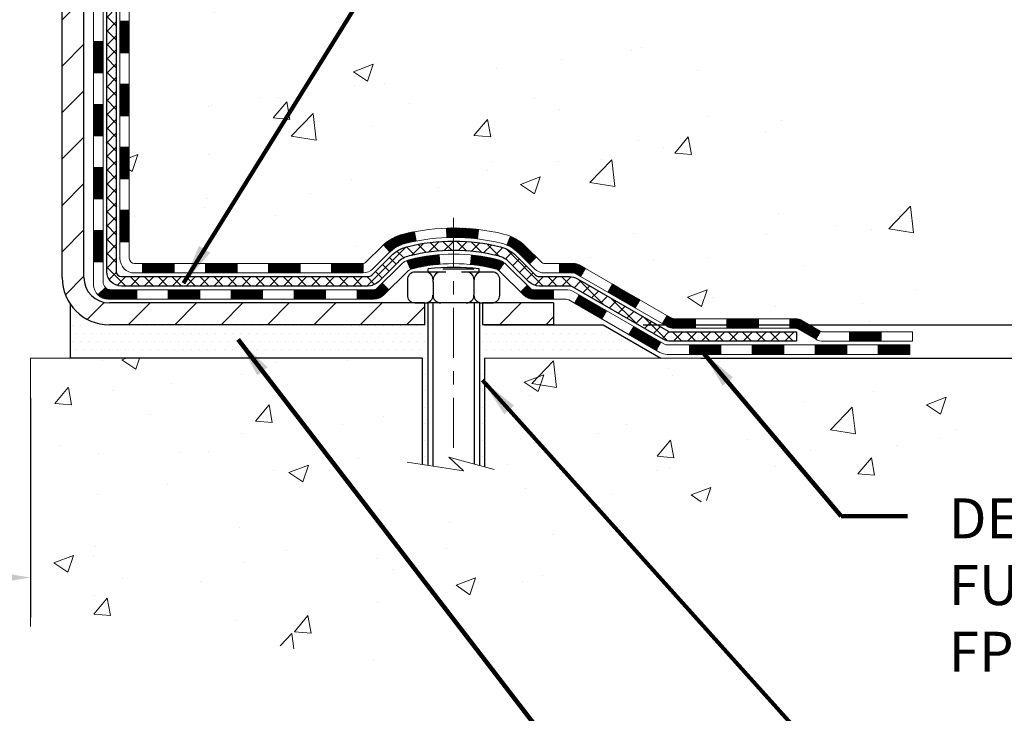
# Model space of a CAD drawing. Extents: x 13 to 3254, y -423 to 1977.
# Drawn here: x 320 to 328, y -409 to -404 of the extents above; entities that cross this region are included whole.
import ezdxf

# ---------------------------------------------------------------- set-up
doc = ezdxf.new("R2010")
doc.units = 0
doc.header["$LTSCALE"] = 5
doc.header["$MEASUREMENT"] = 0
doc.linetypes.add('CENTERX2', pattern=[4, 2.5, -0.5, 0.5, -0.5])
doc.layers.get('DEFPOINTS').update_dxf_attribs({"linetype": 'CONTINUOUS'})
for name, color, linetype, lineweight in [('CENTERLINE - L', 1, 'CENTERX2', 18), ('CONCRETE - H', 130, 'CONTINUOUS', 9), ('CONCRETE - L', 132, 'CONTINUOUS', 13), ('DECK COAT - H', 20, 'CONTINUOUS', 20), ('DECK COAT - L', 22, 'CONTINUOUS', 18), ('DIMS', 50, 'CONTINUOUS', 25), ('MIG FOOT - H', 251, 'CONTINUOUS', 20), ('MIG FOOT - L', 7, 'CONTINUOUS', 30), ('PVC SIDESHEET - H', 170, 'CONTINUOUS', 20), ('PVC SIDESHEET - L', 150, 'CONTINUOUS', 25), ('SCREW - L', 1, 'CONTINUOUS', 25), ('SETTING BED - H', 210, 'CONTINUOUS', 20), ('SETTING BED - L', 212, 'CONTINUOUS', 25), ('TEXT - 4', 241, 'CONTINUOUS', 25)]:
    doc.layers.add(name, color=color, linetype=linetype, lineweight=lineweight)
doc.layers.add('DECKCOAT', color=1, linetype='CONTINUOUS')
doc.layers.add('METAL11', color=7, linetype='CONTINUOUS')
doc.styles.add('ROMANS', font='romans', dxfattribs={"width": 0.9})
doc.dimstyles.get("Standard").update_dxf_attribs({"dimtxt": 0.18, "dimasz": 0.18, "dimexe": 0.18, "dimexo": 0.0625, "dimgap": 0.09, "dimtad": 0, "dimtih": 1, "dimtoh": 1, "dimdec": 4, "dimzin": 0, "dimdsep": 46, "dimtxsty": 'Standard', "dimcen": 0.09, "dimadec": 0, "dimazin": 0, "dimtfac": 1, "dimtdec": 4, "dimtofl": 0, "dimtmove": 0, "dimatfit": 3, "dimfxl": 1, "dimtolj": 1, "dimtzin": 0, "dimarcsym": 0})

# ---------------------------------------------------------------- blocks, each defined once
blk = doc.blocks.new('*D23')
at = {"layer": 'DEFPOINTS', "color": 0, "transparency": 16777216}
for p in [(326.7357941904511, -397.3156927764535), (324.5322659405749, -405.821675079711), (336.9953000703437, -405.821675079711)]:
    blk.add_point(p, dxfattribs=at)
at = {"layer": 'DIMS', "color": 0, "lineweight": -2, "transparency": 16777216}
for p, q in [((327.0357941904511, -397.3156927764535), (337.2953000703437, -397.3156927764535)), ((336.9953000703437, -397.6156927764535), (336.9953000703437, -400.7654344568493)), ((336.9953000703437, -405.521675079711), (336.9953000703437, -402.1654344568493)), ((324.8322659405749, -405.821675079711), (337.2953000703437, -405.821675079711))]:
    blk.add_line(p, q, dxfattribs=at)
at = {"layer": 'DIMS', "color": 0, "transparency": 16777216}
for points in [[(336.9453000703436, -397.6156927764535), (337.0453000703437, -397.6156927764535), (336.9953000703437, -397.3156927764535)], [(336.9453000703436, -405.521675079711), (337.0453000703437, -405.521675079711), (336.9953000703437, -405.821675079711)]]:
    blk.add_solid(points, dxfattribs=at)
at = {"layer": 'DIMS', "color": 0, "transparency": 16777216, "insert": (336.9953000703438, -401.4654344568492), "char_height": 0.3, "attachment_point": 5}
blk.add_mtext('\\A1;8 1/2 IN\\P [216.1mm]', dxfattribs=at)
blk = doc.blocks.new('*D24')
at = {"layer": 'DEFPOINTS', "color": 0, "transparency": 16777216}
for p in [(324.5322659405749, -405.821675079711), (333.3607173727269, -405.821675079711), (324.9652777764422, -406.0716745797097)]:
    blk.add_point(p, dxfattribs=at)
at = {"layer": 'DIMS', "color": 0, "lineweight": -2, "transparency": 16777216}
for p, q in [((333.6607173727269, -404.8101408621299), (333.3607173727269, -404.8101408621299)), ((333.3607173727269, -404.8101408621299), (333.3607173727269, -405.221675079711)), ((333.3607173727269, -405.521675079711), (333.3607173727269, -405.221675079711)), ((324.8322659405749, -405.821675079711), (333.6607173727269, -405.821675079711)), ((325.2652777764422, -406.0716745797097), (333.6607173727269, -406.0716745797097)), ((333.3607173727269, -406.3716745797097), (333.3607173727269, -406.6716745797098))]:
    blk.add_line(p, q, dxfattribs=at)
at = {"layer": 'DIMS', "color": 0, "transparency": 16777216}
for points in [[(333.3107173727269, -405.521675079711), (333.4107173727269, -405.521675079711), (333.3607173727269, -405.821675079711)], [(333.3107173727269, -406.3716745797097), (333.4107173727269, -406.3716745797097), (333.3607173727269, -406.0716745797097)]]:
    blk.add_solid(points, dxfattribs=at)
at = {"layer": 'DIMS', "color": 0, "transparency": 16777216, "insert": (334.910717372727, -404.8101408621299), "char_height": 0.3, "attachment_point": 5}
blk.add_mtext('\\A1;1/4 IN\\P [6.3mm]', dxfattribs=at)
blk = doc.blocks.new('*D45')
at = {"layer": 'DEFPOINTS', "color": 0, "transparency": 16777216}
for p in [(310.2357941904503, -402.3156927764534), (320.2357941904601, -406.071674579723), (320.2357941904601, -407.7174879861752)]:
    blk.add_point(p, dxfattribs=at)
at = {"layer": 'DIMS', "color": 0, "lineweight": -2, "transparency": 16777216}
for p, q in [((310.2357941904503, -402.6156927764534), (310.2357941904503, -408.0174879861752)), ((320.2357941904601, -406.371674579723), (320.2357941904601, -408.0174879861752)), ((310.5357941904503, -407.7174879861752), (313.7794782626881, -407.7174879861752)), ((319.9357941904601, -407.7174879861752), (316.8294782626881, -407.7174879861752))]:
    blk.add_line(p, q, dxfattribs=at)
at = {"layer": 'DIMS', "color": 0, "transparency": 16777216}
for points in [[(310.5357941904503, -407.6674879861752), (310.5357941904503, -407.7674879861752), (310.2357941904503, -407.7174879861752)], [(319.9357941904601, -407.6674879861752), (319.9357941904601, -407.7674879861752), (320.2357941904601, -407.7174879861752)]]:
    blk.add_solid(points, dxfattribs=at)
at = {"layer": 'DIMS', "color": 0, "transparency": 16777216, "insert": (315.3044782626881, -407.7174879861752), "char_height": 0.3, "attachment_point": 5}
blk.add_mtext('\\A1;10 IN\\P [254.0mm]', dxfattribs=at)

msp = doc.modelspace()

# ---------------------------------------------------------------- hatches: boundary and pattern name
at = {"layer": 'CONCRETE - H'}
h = msp.add_hatch(dxfattribs=at)
h.set_pattern_fill('AR-CONC', color=256, scale=0.21)
h.set_pattern_definition([(49.99999999999999, (0, 0), (1.506246383461582, -0.1317794834634497), [0.1575, -1.7325]), (355, (0, 0), (-0.2913778005873, 1.579603480770025), [0.126, -1.386]), (100.45144446, (0.1255205301, -0.0109816224), (1.214868578126935, 1.447823981034122), [0.1338544032, -1.4723984352]), (46.18420000000002, (0, 0.42), (2.241206794410302, -0.3475904896654607), [0.23625, -2.598749999999999]), (96.63563549, (0.1867671645, 0.3910340553), (1.96279008591588, 2.045649061626556), [0.2007817182, -2.208598895999999]), (351.1841639899999, (0, 0.42), (1.962790084615023, 2.045649060566979), [0.189, -2.0790000021]), (21, (0.21, 0.315), (1.25350480944877, -0.8454996703972115), [0.1575, -1.7325]), (326.0000000000001, (0.21, 0.315), (0.5109621970353216, 1.522815094598391), [0.126, -1.386]), (71.45144474, (0.3144587334, 0.2445416946), (1.764466991132939, 0.677315420893343), [0.133854399, -1.4723984352]), (37.50000000000001, (0, 0), (0.0255356961663104, 0.6990770930457542), [0, -1.3692, 0, -1.407, 0, -1.39125]), (7.499999999999999, (0, 0), (0.552446028628512, 0.8282645949529565), [0, -0.8021999999999999, 0, -1.3377, 0, -0.53025]), (327.5, (-0.4683, 0), (1.121027115962059, -0.04736523064219748), [0, -0.525, 0, -1.638, 0, -2.1735]), (317.5, (-0.6783, 0), (1.224690955619011, 0.2102204628978672), [0, -0.6825, 0, -1.0878, 0, -1.5435])])
edge = h.paths.add_edge_path()
edge.add_spline(control_points=[(330.7918526657965, -397.3156927764535), (331.1194392816431, -399.965904489785), (326.3105031341478, -399.5239090286025), (322.9071850499359, -401.146711544547), (324.7133197120111, -404.0928627165548), (327.0660486490915, -404.5603678067574), (327.180673548668, -405.8512393091569), (327.3470113180218, -406.0716719812792)], knot_values=[0, 0, 0, 0, 7.397639923716974, 7.88383358192279, 10.82564288530035, 13.73272058976281, 14.49066231075812, 14.49066231075812, 14.49066231075812, 14.49066231075812], degree=3, periodic=0)
edge.add_line((327.3470113180218, -406.0716719812813), (326.8540081500205, -406.0716719812825))
edge.add_line((326.8540081500205, -406.0716719812825), (326.8540066340436, -405.8748219727696))
edge.add_line((326.8540066340436, -405.8748219727696), (326.1843259659998, -405.8748219727695))
edge.add_arc((326.1843259663007, -405.835451970485), 0.03937000228449961, 239.99490622102059, 269.9999995622187, ccw=False)
edge.add_line((326.1646379340436, -405.8695456424158), (326.0288770264258, -405.7911640459214))
edge.add_arc((325.9737620583824, -405.886632972768), 0.1102359999985149, 60.00181964828093, 90.00000000011819)
edge.add_line((325.9737620583822, -405.7763969727695), (325.0658041173532, -405.7763969727695))
edge.add_arc((325.065804117431, -405.7370269721812), 0.03937000058829199, 239.9974527993084, 269.99999988674926, ccw=False)
edge.add_line((325.0461176013749, -405.7711215176672), (324.3660319311942, -405.3784743900988))
edge.add_arc((324.3060319904126, -405.4823974729043), 0.1200000001399223, 60.0000326874079, 90.00072380041915)
edge.add_line((324.3060304744886, -405.3623974727739), (324.0945906079072, -405.3623974727739))
edge.add_arc((324.094590607907, -405.3230274727739), 0.0393699999999626, 225.0000000000585, 270.0000000002482, ccw=False)
edge.add_line((324.0667518139317, -405.3508662667492), (323.9502822578427, -405.2343967106969))
edge.add_arc((323.7005833154029, -405.484101717041), 0.3531319187625325, 45.00069570159113, 76.09850587989895)
edge.add_arc((323.4112987224093, -406.6528714903637), 1.557170273114439, 76.09811403559169, 103.9020008910728)
edge.add_arc((323.1220141293264, -405.4841017169247), 0.3531319186174672, 103.9020008911063, 132.1169401458552)
edge.add_line((322.885187633625, -405.2221563736176), (322.7558456308859, -405.3508662667492))
edge.add_arc((322.7280068368024, -405.323027472612), 0.03937000019097166, 269.99779393083753, 314.99999994483875, ccw=False)
edge.add_line((322.7280053209325, -405.3623974727738), (321.0171017344266, -405.3623974727739))
edge.add_arc((321.0171017344265, -405.323027472774), 0.03936999999984891, 179.9999999997518, 270.0000000001654, ccw=False)
edge.add_line((320.9777317344266, -405.3230274727738), (320.9777317344207, -399.9619778471276))
edge.add_arc((321.0171017344206, -399.9619778471274), 0.03936999999984891, 107.3023772372803, 180.0000000002482, ccw=False)
edge.add_arc((320.8777896936523, -399.5147637332909), 0.4290404058598245, 287.3023772371802, 306.974901039667)
edge.add_arc((320.8013033538437, -399.4526556411519), 0.5251995961843537, 309.5666441756492, 345.6920565175357)
edge.add_arc((319.7313531674448, -399.1658006143351), 1.632909065609101, 345.2170686115426, 355.1808035833604)
edge.add_arc((320.0005196396223, -399.3997285387733), 1.361411651893247, 4.074979495403076, 18.33505396015358)
edge.add_arc((320.8660490173539, -399.1071736340035), 0.4478254090916484, 17.64025593850622, 71.87109708270842)
edge.add_arc((321.0361267859177, -398.6299900697568), 0.06004988997895028, 193.4822306559807, 239.2153921071887, ccw=False)
edge.add_line((320.9777317344207, -398.6439903285809), (320.9777317344207, -398.4547552797222))
edge.add_line((320.9777317344207, -398.4547552797222), (320.879306734421, -398.4547552797222))
edge.add_line((320.879306734421, -398.4547552797222), (320.879306734421, -398.4502027236022))
edge.add_arc((320.918676734421, -398.450202723602), 0.0393699999999626, 122.9031521394187, 180.0000000002482, ccw=False)
edge.add_line((320.8972901377851, -398.4171480660734), (321.2125080782409, -398.2131998346004))
edge.add_arc((321.0315359913146, -398.012049840361), 0.2705775608378924, 311.9773110940625, 358.5307111492417)
edge.add_line((321.3020245896311, -398.0189877514127), (321.5899372698431, -398.0189877514128))
edge.add_arc((321.5911411113864, -397.9414514354758), 0.07754566089434661, 269.1104878121833, 360.8895121878174)
edge.add_line((321.6686774273234, -397.9402475939324), (321.6686774273234, -397.3156901780317))
edge.add_line((321.6686774273234, -397.3156901780317), (330.7918526657965, -397.3156927764537))
h.paths.add_polyline_path([(324.1587402440173, -403.2460075318508), (330.6858831011602, -403.2460075318508), (330.6858831011602, -401.7960075318508), (324.1587402440173, -401.7960075318508)], flags=24)
h = msp.add_hatch(dxfattribs=at)
h.set_pattern_fill('AR-CONC', color=256, scale=0.21)
h.set_pattern_definition([(49.99999999999999, (-0.7150372393881526, 0.885378191714949), (1.506246383461582, -0.1317794834634497), [0.1575, -1.7325]), (355, (-0.7150372393881526, 0.885378191714949), (-0.2913778005873, 1.579603480770025), [0.126, -1.386]), (100.45144446, (-0.5895167092881526, 0.874396569314949), (1.214868578126935, 1.447823981034122), [0.1338544031999999, -1.472398435199999]), (46.18420000000002, (-0.7150372393881526, 1.305378191714949), (2.241206794410302, -0.3475904896654607), [0.2362499999999999, -2.598749999999998]), (96.63563549, (-0.5282700748881526, 1.276412247014949), (1.96279008591588, 2.045649061626556), [0.2007817182, -2.208598895999999]), (351.1841639899999, (-0.7150372393881526, 1.305378191714949), (1.962790084615023, 2.045649060566979), [0.189, -2.0790000021]), (21, (-0.5050372393881526, 1.200378191714949), (1.25350480944877, -0.8454996703972115), [0.1575, -1.7325]), (326.0000000000001, (-0.5050372393881526, 1.200378191714949), (0.5109621970353216, 1.522815094598391), [0.126, -1.386]), (71.45144474, (-0.4005785059881526, 1.129919886314949), (1.764466991132939, 0.677315420893343), [0.133854399, -1.4723984352]), (37.50000000000001, (-0.7150372393881526, 0.885378191714949), (0.0255356961663104, 0.6990770930457542), [0, -1.3692, 0, -1.407, 0, -1.39125]), (7.499999999999999, (-0.7150372393881526, 0.885378191714949), (0.552446028628512, 0.8282645949529565), [0, -0.8021999999999999, 0, -1.3377, 0, -0.53025]), (327.5, (-1.183337239388152, 0.885378191714949), (1.121027115962059, -0.04736523064219748), [0, -0.525, 0, -1.638, 0, -2.1735]), (317.5, (-1.393337239388153, 0.885378191714949), (1.224690955619011, 0.2102204628978672), [0, -0.6825, 0, -1.0878, 0, -1.5435])])
edge = h.paths.add_edge_path()
edge.add_line((327.347008286064, -406.0716745797031), (323.6415194900173, -406.0716745797134))
edge.add_line((323.6415194900173, -406.0716745797134), (323.6415194900196, -406.8873539220432))
edge.add_line((323.6415194900196, -406.8873539220432), (323.3759350604739, -406.8141781157456))
edge.add_line((323.3759350604739, -406.8141781157456), (323.4861868752632, -406.917622396312))
edge.add_line((323.4861868752632, -406.917622396312), (323.1740368795553, -406.8685245296318))
edge.add_line((323.1740368795553, -406.8685245296318), (323.1740368795531, -406.0716745797148))
edge.add_line((323.1740368795531, -406.0716745797148), (320.2357941904508, -406.071674579723))
edge.add_line((320.2357941904508, -406.071674579723), (320.2357941904565, -408.0850211691651))
edge.add_spline(control_points=[(320.2357941904565, -408.0850211691651), (320.6968861832404, -408.0673046562109), (321.6496151879598, -408.0249016105516), (323.4742579962203, -408.7221190201583), (324.7897885691041, -406.7248680315107), (327.1300123726984, -407.2177916953226), (327.3097821922458, -406.2682982967955), (327.347008286064, -406.0716745797031)], knot_values=[0, 0, 0, 0, 1.397549631201155, 2.888563849999591, 5.206810909420753, 7.353000021316029, 7.913502031059904, 7.913502031059904, 7.913502031059904, 7.913502031059904], degree=3, periodic=0)
at = {"layer": 'DECK COAT - H'}
h = msp.add_hatch(dxfattribs=at)
h.set_pattern_fill('ANSI31', color=256, scale=0.03937, style=0)
h.set_pattern_definition([(45, (136.4496152554668, -522.7063651206266), (-0.003479849246914297, 0.003479849246914297), [])])
h.paths.add_polyline_path([(320.906862702469, -404.9634249072245), (320.9777287024691, -404.9634249072246), (320.9777287024689, -405.1996449072246), (320.9068627024689, -405.1996449072245)])
h.paths.add_polyline_path([(320.9068627024693, -404.4909849072245), (320.9777287024693, -404.4909849072246), (320.9777287024692, -404.7272049072246), (320.9068627024691, -404.7272049072245)])
h.paths.add_polyline_path([(320.9068627024695, -404.0185465138248), (320.9777287024695, -404.0185465138249), (320.9777287024694, -404.2547649072246), (320.9068627024694, -404.2547649072245)])
h.paths.add_polyline_path([(320.9068627024698, -403.5461065138248), (320.9777287024697, -403.5461065138249), (320.9777287024696, -403.7823265138249), (320.9068627024696, -403.7823265138248)])
h.paths.add_polyline_path([(320.7100127024708, -404.6417003852055), (320.7808787024692, -404.6417003852056), (320.7808787024691, -404.8779203852056), (320.7100127024704, -404.8779203852055)])
h.paths.add_polyline_path([(320.7100127024718, -404.1692603852055), (320.7808787024696, -404.1692603852056), (320.7808787024694, -404.4054803852056), (320.7100127024714, -404.4054803852055)])
h.paths.add_polyline_path([(320.7100127024727, -403.6968203852055), (320.7808787024698, -403.6968203852056), (320.7808787024697, -403.9330403852056), (320.7100127024723, -403.9330403852055)])
h = msp.add_hatch(dxfattribs=at)
h.set_pattern_fill('ANSI31', color=256, scale=0.03937, style=0)
h.set_pattern_definition([(45, (131.3931770207886, -567.4485529751537), (-0.003479849246914297, 0.003479849246914297), [])])
h.paths.add_polyline_path([(322.0227157904514, -405.3624000711958), (322.2589357904512, -405.3624000711958), (322.2589357904512, -405.4332660711958), (322.0227157904514, -405.4332660711958)])
h.paths.add_polyline_path([(322.4951557904514, -405.3624000711958), (322.7280038049528, -405.3624000711958, 0.02144170134057288), (322.7313757904516, -405.3622554024728), (322.7313757904512, -405.4332660711958), (322.4951557904514, -405.4332660711958)])
h.paths.add_polyline_path([(322.885184601667, -405.2221589720396, -0.1237366593047226), (323.0371669368807, -405.1413163045038, -0.01313217533143259), (323.1170420195412, -405.1237586462414), (323.1304333493162, -405.19334788566, 0.01313217533147817), (323.0541933396501, -405.2101065041309, 0.1237366593049013), (322.9327105984957, -405.274725782685)])
h.paths.add_polyline_path([(322.2144476904513, -405.5592500711958), (322.4506676904511, -405.5592500711958), (322.4506676904511, -405.6301160711958), (322.2144476904513, -405.6301160711958)])
h.paths.add_polyline_path([(323.0589263588986, -405.3411205615179, -0.04324640446576285), (323.0844625001291, -405.3324001923568, -0.04070359398944642), (323.3027066054532, -405.2968948647319), (323.3083635630459, -405.3675347174129, 0.04070359398944876), (323.1014889028984, -405.401190391984, 0.04324640446531137), (323.0875321190273, -405.4059565117574)])
h.paths.add_polyline_path([(322.6868876904513, -405.5592500711958), (322.8095417447059, -405.5592500711958, 0.1989123673794921), (322.8373805386812, -405.5477188651712), (322.876076462307, -405.5090229415454), (322.9261862914627, -405.559132770701), (322.8874903678368, -405.5978286943267, -0.198912367379553), (322.809541744706, -405.6301160711958), (322.6868876904513, -405.6301160711958)])
h.paths.add_polyline_path([(323.3572206375819, -405.0966430172128, -0.008683585791257758), (323.4112956904514, -405.0957038156712), (323.4112956904514, -405.1665698156712, 0.008683585791259676), (323.3596815647924, -405.1674662746448)])
h.paths.add_polyline_path([(323.4112956904514, -405.0957038156712, -0.03014854381015566), (323.5985700752508, -405.1070061887795), (323.5900473165119, -405.1773578237248, 0.03014854381015595), (323.4112956904514, -405.1665698156712)])
h.paths.add_polyline_path([(323.5452334995161, -405.2991636660034, -0.03601941678383571), (323.7381288807732, -405.3324001923567, -0.0935601540946129), (323.790849285365, -405.3565286695706), (323.7499168272769, -405.4143778167628, 0.09356015409565223), (323.7211024780038, -405.4011903919838, 0.03601941678380825), (323.5382559979934, -405.3696853252898)])
h.paths.add_polyline_path([(323.9135350497942, -405.5762627310557), (323.9636448789497, -405.5261529018999), (323.9852108422207, -405.5477188651711, 0.1989123673796988), (324.0130496361962, -405.5592500711958), (324.1602934361962, -405.5592500711958), (324.1602934361962, -405.6301160711959), (324.0130496361961, -405.6301160711958, -0.1989123673795969), (323.9351010130652, -405.5978286943267)])
h.paths.add_polyline_path([(323.9001724286864, -405.2845121701944, 0.09785809462208828), (323.8092527432349, -405.2235964549747), (323.8365361735791, -405.1581930576268, -0.09785809462147925), (323.9502822578411, -405.2344023410383), (324.0296228206711, -405.3137429038683), (323.9795129915157, -405.3638527330239)])
h = msp.add_hatch(dxfattribs=at)
h.set_pattern_fill('ANSI31', color=256, scale=0.03937, style=0)
h.set_pattern_definition([(45, (140.2366742731848, -567.3488576504461), (-0.003479849246914297, 0.003479849246914297), [])])
h.paths.add_polyline_path([(321.5502757904514, -405.3624000711958), (321.7864957904512, -405.3624000711958), (321.7864957904512, -405.4332660711958), (321.5502757904514, -405.4332660711958)])
h.paths.add_polyline_path([(321.7420076904513, -405.5592500711958), (321.9782276904511, -405.5592500711958), (321.9782276904511, -405.6301160711958), (321.7420076904513, -405.6301160711958)])
h.paths.add_polyline_path([(321.2695676904513, -405.5592500711958), (321.5057876904511, -405.5592500711958), (321.5057876904511, -405.6301160711958), (321.2695676904513, -405.6301160711958)])
edge = h.paths.add_edge_path()
edge.add_arc((320.8399337024687, -405.5001950711958), 0.05905499999999223, 225.0000000000195, 270.0000000000276)
edge.add_line((320.8399337024687, -405.5592500711958), (321.033347690451, -405.5592500711958))
edge.add_line((321.0333476904511, -405.5592500711958), (321.0333476904511, -405.6301160711958))
edge.add_line((321.0333476904511, -405.6301160711958), (320.8202487024691, -405.6301160711958))
edge.add_arc((320.8202487024676, -405.5198800712022), 0.1102359999936198, 224.9999999980676, 270.00000000072384, ccw=False)
edge.add_line((320.7423000793386, -405.5978286943259), (320.7981755115058, -405.5419532621588))
h.paths.add_polyline_path([(320.7100127024699, -405.1141403852054), (320.780878702469, -405.1143090182273), (320.7808787024689, -405.3505290182273), (320.7100127024693, -405.3503603852054)])
h.paths.add_polyline_path([(321.0778357904514, -405.3624000711958), (321.3140557904512, -405.3624000711958), (321.3140557904512, -405.4332660711958), (321.0778357904514, -405.4332660711958)])
h = msp.add_hatch(dxfattribs=at)
h.set_pattern_fill('ANSI31', color=256, scale=0.03937, style=0)
h.set_pattern_definition([(45, (131.3943633597992, -567.4485529751537), (-0.003479849246914297, 0.003479849246914297), [])])
h.paths.add_polyline_path([(324.2067973149602, -405.3624000711959), (324.3072152975196, -405.3624000711959, -0.1316523525283877), (324.367215238247, -405.3784769885208), (324.4004501783391, -405.3976651648554), (324.3650171783391, -405.45903692112), (324.3296627228936, -405.4386250436374, 0.1316523525285442), (324.3096627426511, -405.4332660711958), (324.2067973149602, -405.4332660711958)])
h.paths.add_polyline_path([(324.5695897665854, -405.5771468044421), (324.6050227665854, -405.5157750481776), (324.8095953548313, -405.6338849314996), (324.7741623548313, -405.6952566877641)])
h.paths.add_polyline_path([(325.0141679430772, -405.7519948148215), (325.0473024438523, -405.7711250025658, 0.1316523525284907), (325.066987424406, -405.7763995711915), (325.2260422244058, -405.7763995711915), (325.2260422244058, -405.8472655711914), (325.0669874244058, -405.8472655711914, -0.131652352528452), (325.0118694788555, -405.8324967790395), (324.9787349430772, -405.8133665710861)])
h.paths.add_polyline_path([(325.4622622244061, -405.7763995711915), (325.6984822244058, -405.7763995711915), (325.6984822244058, -405.8472655711914), (325.4622622244061, -405.8472655711914)])
h.paths.add_polyline_path([(325.9347022244061, -405.7763995711915), (325.9749453654348, -405.7763995711915, -0.1316524975873674), (326.0300633654346, -405.7911683947798), (326.1658242730527, -405.8695499913385), (326.1303912730527, -405.9309217476031), (325.9946303654346, -405.8525401510444, 0.1316524975873194), (325.9749453654348, -405.8472655711915), (325.9347022244061, -405.8472655711915)])
h.paths.add_polyline_path([(326.3827529730525, -405.8748245711914), (326.6189729730527, -405.8748245711914), (326.6189729730527, -405.9456905711914), (326.3827529730525, -405.9456905711914)])
h.paths.add_polyline_path([(324.3187494634927, -405.6596271510443), (324.3541824634927, -405.5982553947798), (324.5587549843748, -405.7163653947799), (324.5233219843748, -405.7777371510445)])
h.paths.add_polyline_path([(324.7633275052568, -405.8344753947799), (324.9679000261386, -405.9525853947799), (324.9324670261386, -406.0139571510444), (324.7278945052568, -405.8958471510444)])
h.paths.add_polyline_path([(325.1807767258757, -405.9732495711914), (325.4169967258759, -405.9732495711914), (325.4169967258759, -406.0441155711915), (325.1807767258757, -406.0441155711915)])
h.paths.add_polyline_path([(325.6532167258757, -405.9732495711914), (325.8894367258759, -405.9732495711914), (325.8894367258759, -406.0441155711915), (325.6532167258757, -406.0441155711915)])
h.paths.add_polyline_path([(326.1256567258757, -405.9732495711914), (326.3618767258759, -405.9732495711914), (326.3618767258759, -406.0441155711915), (326.1256567258757, -406.0441155711915)])
h.paths.add_polyline_path([(326.5980967258757, -405.9732495711914), (326.8343167258759, -405.9732495711914), (326.8343167258759, -406.0441155711915), (326.5980967258757, -406.0441155711915)])
at = {"layer": 'MIG FOOT - H'}
h = msp.add_hatch(dxfattribs=at)
h.set_pattern_fill('ANSI31', color=256, scale=1.9685, style=0)
h.set_pattern_definition([(45, (-630.4851524323996, -864.8783595019495), (-0.1739924623457148, 0.1739924623457148), [])])
h.paths.add_polyline_path([(320.6377941904503, -398.5528575797135), (320.4737941904503, -398.5528575797135), (320.473794190451, -399.1153575797135), (320.6377941904507, -399.1153575797135)])
edge = h.paths.add_edge_path()
edge.add_line((320.6377941904507, -399.4903575797135), (320.4737941904511, -399.4903575797135))
edge.add_line((320.4737941904511, -399.4903575797135), (320.4737941904509, -405.4673450797134))
edge.add_arc((320.828124190451, -405.4673450797134), 0.3543300000001182, 180.0000000000092, 269.9999999999816)
edge.add_line((320.8281241904509, -405.8216750797134), (323.1925441594507, -405.8216750797134))
edge.add_line((323.1925441594507, -405.8216750797134), (323.1925441594506, -405.6576750797134))
edge.add_line((323.1925441594506, -405.6576750797134), (320.8281241904509, -405.6576750797134))
edge.add_arc((320.8281241904508, -405.4673450797135), 0.1903299999999604, 179.9999999999829, 270.0000000000342, ccw=False)
edge.add_line((320.6377941904508, -405.4673450797134), (320.6377941904507, -399.4903575797135))
h.paths.add_polyline_path([(324.1612941904506, -405.6576750797134), (323.6300472214506, -405.6576750797136), (323.6300472214509, -405.8216750797135), (324.1612941904509, -405.8216750797134)])
at = {"layer": 'PVC SIDESHEET - H'}
h = msp.add_hatch(dxfattribs=at)
h.set_pattern_fill('ANSI37', color=256, scale=0.59055, style=0)
h.set_pattern_definition([(45, (136.4496152554669, -407.7935773593606), (-0.05219773870371446, 0.05219773870371446), []), (135, (136.4496152554669, -407.7935773593606), (-0.05219773870371446, -0.05219773870371446), [])])
edge = h.paths.add_edge_path()
edge.add_line((320.8084377024691, -405.4214550711958), (320.8084377024698, -399.899438153252))
edge.add_line((320.8084377024698, -399.899438153252), (320.879303702464, -399.899438153252))
edge.add_line((320.879303702464, -399.899438153252), (320.8793037024691, -405.4214550711957))
edge.add_arc((320.9186737024691, -405.4214550711959), 0.0393699999999626, 539.999999999876, 630.0000000000828)
edge.add_line((320.9186737024692, -405.4608250711958), (322.7687727748298, -405.4608250711958))
edge.add_arc((322.7687727748296, -405.421455071196), 0.03936999999984758, 270, 315.0000000000014)
edge.add_line((322.7966115688048, -405.4492938651712), (322.941906107999, -405.303999325977))
edge.add_arc((323.1220110973681, -405.484104315346), 0.2547069186167359, 463.9020008910767, 495.00000000000114, ccw=False)
edge.add_arc((323.4112956904514, -406.6528740887856), 1.458745273114343, 450.00000000000114, 463.9020008910778, ccw=False)
edge.add_line((323.4112956904514, -405.1941288156712), (323.4112956904514, -405.2649948156712))
edge.add_arc((323.4112956904515, -406.6528740887856), 1.387879273114407, 450.0000000000023, 463.9020008910806)
edge.add_arc((323.122011097368, -405.4841043153459), 0.1838409186166491, 463.9020008910819, 495.0000000000194)
edge.add_line((322.9920159371546, -405.3541091551326), (322.8467213979606, -405.4994036943266))
edge.add_arc((322.7687727748298, -405.4214550711959), 0.1102359999999188, 269.9999999999852, 315.0000000000207, ccw=False)
edge.add_line((322.7687727748296, -405.5316910711958), (320.9186737024691, -405.5316910711958))
edge.add_arc((320.9186737024691, -405.4214550711958), 0.1102359999999862, 180, 270, ccw=False)
edge = h.paths.add_edge_path()
edge.add_arc((323.4112956904514, -406.6528740887855), 1.458745273114317, 436.0979991089357, 449.9999999999967, ccw=False)
edge.add_arc((323.7005802835345, -405.4841043153456), 0.2547069186164337, 405.0000000000042, 436.09799910893923, ccw=False)
edge.add_line((323.8806852729032, -405.3039993259768), (324.0259798120975, -405.4492938651711))
edge.add_arc((324.053818606073, -405.4214550711959), 0.03937000000000068, 224.9999999999891, 270)
edge.add_line((324.053818606073, -405.4608250711958), (324.2796559184423, -405.4608250711958))
edge.add_arc((324.2796559184423, -405.5808250711958), 0.1200000000000032, 419.99999999999926, 450, ccw=False)
edge.add_line((324.3396559184422, -405.4769020227417), (325.0197421495405, -405.8695499913384))
edge.add_arc((325.0394271495406, -405.8354545711915), 0.03936999999995549, 239.9999999999463, 270)
edge.add_line((325.0394271495406, -405.8748245711914), (325.9843081861304, -405.8748245711914))
edge.add_line((325.9843081861304, -405.8748245711914), (325.9843081861304, -405.9456905711914))
edge.add_line((325.9843081861304, -405.9456905711914), (325.0394271495406, -405.9456905711914))
edge.add_arc((325.0394271495405, -405.8354545711915), 0.1102359999999025, 239.99999999999238, 270.0000000000148, ccw=False)
edge.add_line((324.9843091495406, -405.930921747603), (324.302103366366, -405.5370500550445))
edge.add_arc((324.282103366366, -405.5716910711958), 0.03999999999995452, 419.9999999999924, 450)
edge.add_line((324.282103366366, -405.5316910711958), (324.053818606073, -405.5316910711958))
edge.add_arc((324.053818606073, -405.4214550711958), 0.1102359999999978, 225.0000000000251, 269.9999999999852, ccw=False)
edge.add_line((323.9758699829421, -405.4994036943267), (323.8305754437476, -405.3541091551323))
edge.add_arc((323.7005802835344, -405.4841043153455), 0.1838409186163035, 405.0000000000361, 436.0979991089459)
edge.add_arc((323.4112956904513, -406.6528740887856), 1.387879273114356, 436.0979991089382, 449.9999999999941)
edge.add_line((323.4112956904514, -405.2649948156712), (323.4112956904514, -405.1941288156712))
at = {"layer": 'SETTING BED - H', "linetype": 'Continuous'}
h = msp.add_hatch(dxfattribs=at)
h.set_pattern_fill('DOTS', color=256, scale=0.9842500000000001, style=0)
h.set_pattern_definition([(7.016477563892661e-15, (304.249278888679, -415.422678345603), (0.0307578125, 0.061515625), [0, -0.061515625])])
edge = h.paths.add_edge_path()
edge.add_line((323.1740368795531, -406.0716745797148), (323.1740368795553, -406.8685245296318))
edge.add_line((323.1740368795553, -406.8685245296318), (323.2184389093492, -406.8755084955749))
edge.add_line((323.2184389093492, -406.8755084955749), (323.2184389093492, -405.6576750797134))
edge.add_line((323.2184389093492, -405.6576750797134), (323.1925441594514, -405.6576750797134))
edge.add_line((323.1925441594514, -405.6576750797134), (323.1925441594514, -405.8216750797134))
edge.add_line((323.1925441594514, -405.8216750797134), (320.8281241904509, -405.8216750797134))
edge.add_arc((320.828124190451, -405.467345079713), 0.3543300000003455, 214.9331046701067, 269.99999999997243, ccw=False)
edge.add_line((320.5376369583285, -405.670241400217), (320.5372794425955, -406.0716745797222))
edge.add_line((320.5372794425955, -406.0716745797222), (323.1740368795531, -406.0716745797148))
h.paths.add_polyline_path([(323.604152471554, -405.6576750797134), (323.6300472214514, -405.6576750797134), (323.6300472214514, -405.8216750797135), (324.5322659405749, -405.821675079711), (324.9652777764426, -406.0716745797097), (323.6415194900173, -406.0716745797134), (323.6415194900196, -406.8873539220432), (323.604152471554, -406.8770582819342)])

# ---------------------------------------------------------------- linework, layer by layer
at = {"layer": 'CENTERLINE - L', "ltscale": 0.03}
msp.add_line((323.4112956904514, -405.0185764657977), (323.4112956904514, -406.8231215330073), dxfattribs=at)
at = {"layer": 'CONCRETE - L'}
for p, q in [((320.2357941904508, -406.071674579723), (320.2357941904565, -408.0850211691651)), ((320.2357941904508, -406.071674579723), (323.1740368795531, -406.0716745797148)), ((323.1740368795553, -406.8685245296318), (323.1740368795531, -406.0716745797148)), ((323.6415194900173, -406.0716745797134), (323.6415194900196, -406.8873539220432)), ((323.6415194900173, -406.0716745797134), (327.347008286064, -406.0716745797031))]:
    msp.add_line(p, q, dxfattribs=at)
msp.add_lwpolyline([(323.7150429058728, -406.9076116428969), (323.3759350604739, -406.8141781157456), (323.4861868752632, -406.917622396312), (323.0618844181711, -406.8508841430464)], dxfattribs=at)
at = {"layer": 'DECK COAT - L'}
for p, q in [((320.906862702466, -403.5461065138248), (320.977728702466, -403.5461065138249)), ((320.7100127024724, -403.6968203852055), (320.7808787024724, -403.6968203852056)), ((320.9068627024655, -403.7823265138248), (320.9777287024655, -403.7823265138249)), ((320.7100127024719, -403.9330403852055), (320.780878702472, -403.9330403852056)), ((320.9068627024647, -404.0185465138248), (320.9777287024647, -404.0185465138249)), ((320.710012702471, -404.1692603852055), (320.7808787024711, -404.1692603852056)), ((320.9068627024702, -404.2547649072245), (320.9777287024702, -404.2547649072246)), ((320.7100127024709, -404.4054803852055), (320.7808787024709, -404.4054803852056)), ((320.9068627024696, -404.4909849072245), (320.9777287024696, -404.4909849072246)), ((320.7100127024705, -404.6417003852055), (320.7808787024705, -404.6417003852056)), ((320.9068627024696, -404.7272049072245), (320.9777287024696, -404.7272049072246)), ((320.7100127024696, -404.8779203852055), (320.7808787024696, -404.8779203852056)), ((320.9068627024694, -404.9634249072245), (320.9777287024694, -404.9634249072246)), ((323.3596815647924, -405.1674662746448), (323.3572206375819, -405.0966430172128)), ((323.5900473165119, -405.1773578237248), (323.5985700752508, -405.1070061887795)), ((320.7100127024694, -405.1141403852055), (320.7808787024695, -405.1141403852056)), ((323.1304333493162, -405.19334788566), (323.1170420195412, -405.1237586462414)), ((323.8092527432349, -405.2235964549747), (323.8365361735791, -405.158193057627)), ((320.9068627024693, -405.1996449072245), (320.9777287024693, -405.1996449072246)), ((322.9327105984957, -405.2747257826849), (322.8851846016673, -405.2221589720397)), ((323.3083635630459, -405.3675347174129), (323.3027066054532, -405.2968948647319)), ((323.5382559979934, -405.3696853252898), (323.5452334995161, -405.2991636660036)), ((323.9795129915159, -405.3638527330237), (324.0296228206711, -405.3137429038683)), ((320.7100127024694, -405.3503603852055), (320.7808787024695, -405.3503603852056)), ((321.0778357904514, -405.3624000711958), (321.0778357904514, -405.4332660711958)), ((321.3140557904512, -405.3624000711958), (321.3140557904512, -405.4332660711958)), ((321.5502757904514, -405.3624000711958), (321.5502757904514, -405.4332660711958)), ((321.7864957904512, -405.3624000711958), (321.7864957904512, -405.4332660711958)), ((322.0227157904514, -405.3624000711959), (322.0227157904514, -405.4332660711958)), ((322.2589357904512, -405.3624000711959), (322.2589357904512, -405.4332660711958)), ((322.4951557904514, -405.3624000711959), (322.4951557904514, -405.4332660711959)), ((322.7313757904516, -405.3624000711958), (322.7313757904512, -405.4332660711958)), ((323.0875321190273, -405.4059565117574), (323.0589263588985, -405.3411205615175)), ((323.749916827277, -405.4143778167627), (323.7908492853653, -405.3565286695704)), ((324.2056109759496, -405.3624000711958), (324.2056109759496, -405.4332660711958)), ((324.3638307931841, -405.4590370010445), (324.3992637931842, -405.3976652447799)), ((320.7981755115059, -405.5419532621588), (320.7423000793386, -405.5978286943259)), ((323.9636448789497, -405.5261529018999), (323.9135350497945, -405.5762627310555)), ((324.5684033140664, -405.5771470010445), (324.6038363140664, -405.5157752447799)), ((321.0333476904511, -405.5592500711958), (321.0333476904511, -405.6301160711958)), ((321.2695676904513, -405.5592500711958), (321.2695676904513, -405.6301160711958)), ((321.5057876904511, -405.5592500711958), (321.5057876904511, -405.6301160711958)), ((321.7420076904513, -405.5592500711958), (321.7420076904513, -405.6301160711958)), ((321.9782276904511, -405.5592500711958), (321.9782276904511, -405.6301160711958)), ((322.2144476904513, -405.5592500711958), (322.2144476904513, -405.6301160711958)), ((322.4506676904511, -405.5592500711958), (322.4506676904511, -405.6301160711958)), ((322.6868876904513, -405.5592500711958), (322.6868876904513, -405.6301160711958)), ((324.1602934361962, -405.5592500711958), (324.1602934361962, -405.6301160711958)), ((324.3175631244821, -405.6596271510444), (324.3529961244821, -405.5982553947799)), ((324.7729758349482, -405.6952570010445), (324.8084088349482, -405.6338852447799)), ((324.5221356453644, -405.7777371510444), (324.5575686453644, -405.7163653947799)), ((324.97754835583, -405.8133670010445), (325.01298135583, -405.7519952447799)), ((324.7267081662462, -405.8958471510446), (324.7621411662462, -405.8344753947799)), ((325.2248558853952, -405.8472655711914), (325.2248558853952, -405.7763995711914)), ((325.4610758853955, -405.8472655711914), (325.4610758853955, -405.7763995711914)), ((325.6972958853952, -405.8472655711914), (325.6972958853952, -405.7763995711915)), ((325.9335158853955, -405.8472655711914), (325.9335158853955, -405.7763995711915)), ((326.1646379340422, -405.8695499913384), (326.1292049340422, -405.9309217476031)), ((326.3815666340419, -405.9456905711914), (326.3815666340419, -405.8748245711914)), ((326.6177866340421, -405.9456905711914), (326.6177866340421, -405.8748245711914)), ((324.931280687128, -406.0139571510446), (324.966713687128, -405.9525853947799)), ((325.1795903868651, -406.0441155711915), (325.1795903868651, -405.9732495711914)), ((325.4158103868653, -406.0441155711915), (325.4158103868653, -405.9732495711914)), ((325.6520303868651, -406.0441155711915), (325.6520303868651, -405.9732495711914)), ((325.8882503868653, -406.0441155711915), (325.8882503868653, -405.9732495711914)), ((326.1244703868651, -406.0441155711915), (326.1244703868651, -405.9732495711914)), ((326.3606903868653, -406.0441155711915), (326.3606903868653, -405.9732495711914)), ((326.5969103868651, -406.0441155711915), (326.5969103868651, -405.9732495711914))]:
    msp.add_line(p, q, dxfattribs=at)
for points in [[(320.820248702469, -405.6301160711958, -0.414213562373095), (320.710012702469, -405.5198800711958), (320.7100127024806, -399.8844832774125)], [(320.7808787024721, -399.8844832774129), (320.7808787024688, -405.5001950711958, 0.414213562373095), (320.8399337024687, -405.5592500711958)], [(321.0170987024688, -405.4332660711958, -0.414213562373095), (320.9068627024688, -405.3230300711958), (320.9068627024716, -399.9619787894489)], [(320.9777287024717, -399.9619804455495), (320.9777287024688, -405.3230300711958, 0.414213562373095), (321.0170987024688, -405.3624000711958)], [(321.0170987024688, -405.3624000711958), (322.7280038049529, -405.3624000711958, 0.1989123673796998), (322.7558425989282, -405.3508688651711), (322.8723091230608, -405.2344023410386, -0.1365295740960137), (323.037166936881, -405.1413163045038, -0.1219165551892847), (323.7854244440218, -405.1413163045037, -0.1365295740960137), (323.9502822578415, -405.2344023410386), (324.0667487819739, -405.3508688651712, 0.1989123673796998), (324.0945875759493, -405.3624000711958), (324.306028958509, -405.3624000711959, -0.1316523525283649), (324.3660288992364, -405.3784769885208), (325.0461160853952, -405.7711249913384, 0.1316524975873946), (325.0658010853953, -405.7763995711915), (325.9737590264244, -405.7763995711915, -0.1316524975874045), (326.0288770264241, -405.7911683947799), (326.1646379340419, -405.8695499913384, 0.1316524975873946), (326.184322934042, -405.8748245711914), (326.8540066340419, -405.8748245711914), (326.8540066340419, -405.9456905711914), (326.184322934042, -405.9456905711914, -0.1316524975873946), (326.129204934042, -405.930921747603), (325.9934440264241, -405.8525401510444, 0.1316524975874045), (325.9737590264244, -405.8472655711915), (325.0658010853953, -405.8472655711914, -0.1316524975873946), (325.0106830853953, -405.832496747603), (324.328476383883, -405.4386250436374, 0.1316523525284855), (324.3084764036406, -405.4332660711958), (324.0945875759493, -405.4332660711958, -0.1989123673796998), (324.0166389528184, -405.4009786943267), (323.9001724286863, -405.2845121701942, 0.1365295740960137), (323.7683980412524, -405.2101065041309, 0.1219165551892847), (323.0541933396502, -405.2101065041309, 0.1365295740960137), (322.9224189522163, -405.2845121701942), (322.8059524280838, -405.4009786943267, -0.1903426122985657), (322.7313757904512, -405.4332660711958), (321.0170987024688, -405.4332660711958)], [(320.8399337024687, -405.5592500711958), (322.8095417447061, -405.5592500711958, 0.1989123673796998), (322.8373805386813, -405.5477188651711), (323.0115030929373, -405.3735963109152, -0.1365295740960137), (323.0844625001291, -405.3324001923568, -0.1219165551892847), (323.7381288807736, -405.3324001923568, -0.1365295740960137), (323.811088287965, -405.3735963109152), (323.9852108422207, -405.5477188651711, 0.1989123673796998), (324.0130496361962, -405.5592500711958), (324.2532830191773, -405.5592500711958, -0.1316524975874019), (324.3132830191773, -405.5753270227417), (324.9933692502754, -405.9679749913385, 0.1316524975873946), (325.0130542502756, -405.9732495711914), (326.8331303868653, -405.9732495711914), (326.8331303868653, -406.0441155711915), (325.0130542502756, -406.0441155711915, -0.1316524975873946), (324.9579362502756, -406.029346747603), (324.275730467101, -405.6354750550445, 0.1316524975874622), (324.255730467101, -405.6301160711959), (324.0130496361962, -405.6301160711958, -0.1989123673796998), (323.9351010130652, -405.5978286943267), (323.7609784588093, -405.4237061400707, 0.1365295740960137), (323.7211024780042, -405.4011903919838, 0.1219165551892847), (323.1014889028986, -405.4011903919839, 0.1365295740960137), (323.0616129220929, -405.4237061400707), (322.887490367837, -405.5978286943267, -0.1989123673796998), (322.8095417447061, -405.6301160711958), (320.820248702469, -405.6301160711958)]]:
    msp.add_lwpolyline(points, format="xyb", dxfattribs=at)
at = {"layer": 'DECKCOAT'}
msp.add_line((322.9261862914627, -405.559132770701), (322.876076462307, -405.5090229415454), dxfattribs=at)
at = {"layer": 'METAL11'}
for p, q in [((323.1925441594507, -405.8216750797134), (323.1925441594507, -405.8216750797134)), ((323.192544159451, -405.8216750797134), (323.192544159451, -405.8216750797134)), ((323.1925441594512, -405.8216750797134), (323.1925441594512, -405.8216750797134))]:
    msp.add_line(p, q, dxfattribs=at)
at = {"layer": 'MIG FOOT - L'}
for p, q in [((320.4737941904509, -405.4673450797134), (320.4737941904511, -399.4903575797135)), ((320.6377941904508, -405.4673450797134), (320.6377941904507, -399.4903575797135)), ((323.1925441594507, -405.6576750797134), (320.8281241904509, -405.6576750797134)), ((323.1925441594506, -405.6576750797134), (323.1925441594507, -405.8216750797134)), ((323.6300472214508, -405.8216750797135), (323.6300472214508, -405.6576750797135)), ((324.1612941904509, -405.6576750797134), (323.6300472214508, -405.6576750797135)), ((324.1612941904506, -405.6576750797134), (324.1612941904507, -405.8216750797135)), ((324.1612941904506, -405.6576750797134), (324.1612941904509, -405.8216750797134)), ((323.1925441594507, -405.8216750797134), (320.8281241904509, -405.8216750797134)), ((324.1612941904509, -405.8216750797134), (323.6300472214508, -405.8216750797135))]:
    msp.add_line(p, q, dxfattribs=at)
for radius in [0.3543300000000045, 0.1903300000000045]:
    msp.add_arc((320.8281241904509, -405.4673450797134), radius, 180, 270, dxfattribs=at)
at = {"layer": 'PVC SIDESHEET - L'}
for points in [[(320.9186737024691, -405.5316910711958, -0.414213562373095), (320.8084377024691, -405.4214550711958), (320.8084377024716, -399.884483277413)], [(320.8793037024715, -399.8994381532522), (320.8793037024691, -405.4214550711958, 0.414213562373095), (320.9186737024691, -405.4608250711958)], [(320.9186737024691, -405.4608250711958), (322.7687727748298, -405.4608250711958, 0.1989123673796998), (322.796611568805, -405.4492938651711), (322.941906107999, -405.303999325977, -0.1365295740960137), (323.060814718505, -405.2368582484303, -0.1219165551892847), (323.7617766623976, -405.2368582484303, -0.1365295740960137), (323.8806852729035, -405.3039993259769), (324.0259798120975, -405.4492938651711, 0.1989123673796998), (324.053818606073, -405.4608250711958), (324.2796559184423, -405.4608250711958, -0.1316524975874019), (324.3396559184422, -405.4769020227417), (325.0197421495405, -405.8695499913384, 0.1316524975873946), (325.0394271495406, -405.8748245711914), (325.9843081861304, -405.8748245711914), (325.9843081861304, -405.9456905711914), (325.0394271495406, -405.9456905711914, -0.1316524975873946), (324.9843091495406, -405.930921747603), (324.302103366366, -405.5370500550445, 0.1316524975875106), (324.282103366366, -405.5316910711958), (324.053818606073, -405.5316910711958, -0.1989123673796998), (323.975869982942, -405.4994036943267), (323.8305754437478, -405.3541091551325, 0.1365295740960137), (323.7447502596282, -405.3056484480574, 0.1219165551892847), (323.0778411212744, -405.3056484480574, 0.1365295740960137), (322.9920159371547, -405.3541091551325), (322.8467213979606, -405.4994036943266, -0.1989123673796998), (322.7687727748298, -405.5316910711958), (320.9186737024691, -405.5316910711958)]]:
    msp.add_lwpolyline(points, format="xyb", dxfattribs=at)
at = {"layer": 'SCREW - L'}
for p, q in [((323.2193566182106, -405.4262469423905), (323.2193566182106, -405.4022692763214)), ((323.3304897367204, -405.4025767005886), (323.5619178740432, -405.4025767005886)), ((323.6035690457813, -405.4262469423905), (323.6035690457813, -405.4022692763214)), ((323.2377245874592, -405.4262469423905), (323.1220105187978, -405.4262469423905)), ((323.3534386561207, -405.4262469423905), (323.2377245874592, -405.4262469423905)), ((323.5848667934435, -405.4262469423905), (323.4691527247821, -405.4262469423905)), ((323.7005808621049, -405.4262469423905), (323.5848667934435, -405.4262469423905)), ((323.0641534844673, -405.4841039767213), (323.0641534844673, -405.5033896548315)), ((323.0641534844673, -405.5033896548315), (323.0641534844673, -405.6092756267795)), ((323.2570881339581, -405.5033896548315), (323.2570881339581, -405.4841039767213)), ((323.2570881339581, -405.5033896548315), (323.2570881339581, -405.6092756267795)), ((323.5646697950025, -405.5033896548315), (323.5646697950025, -405.4841039767213)), ((323.5646697950025, -405.6092756267795), (323.5646697950025, -405.5033896548315)), ((323.7576596723208, -405.5998180453827), (323.7584378964359, -405.5033896548315)), ((323.7584378964359, -405.5033896548315), (323.7584378964359, -405.4841039767213)), ((323.1212322946832, -405.6576750797134), (323.2184389093492, -405.6576750797134)), ((323.2184389093492, -405.6576750797134), (323.2184389093492, -406.8759077798903)), ((323.604152471554, -405.6576750797134), (323.2184389093492, -405.6576750797134)), ((323.2559061172621, -405.6576750797134), (323.2559061172621, -406.8810875275279)), ((323.5645912780953, -405.6576750797134), (323.5645912780953, -406.8658805849819)), ((323.604152471554, -405.6576750797134), (323.604152471554, -406.8772205717941)), ((323.604152471554, -405.6576750797134), (323.6998026379903, -405.6576750797134))]:
    msp.add_line(p, q, dxfattribs=at)
for centre, radius, start, end in [((323.4114628319959, -407.0308846267343), 1.639906325670983, 83.27266067357623, 96.72733932642377), ((323.1220105187978, -405.4841039767213), 0.05785703433070866, 90, 180), ((323.1992310996276, -405.4841039767213), 0.05785703433070866, 0, 90), ((323.3149451682891, -405.4841039767213), 0.05785703433070866, 90, 180), ((323.5068127606716, -405.4841039767213), 0.05785703433070866, 0, 90), ((323.622526829333, -405.4841039767213), 0.05785703433070866, 90, 180), ((323.7005808621049, -405.4841039767213), 0.05785703433070866, 0, 90), ((323.1212322946832, -405.5998180453828), 0.05785703433065947, 189.4080560055779, 270.0000000000196), ((323.1984528755126, -405.5998180453827), 0.05785703433070866, 270, 0), ((323.314166944174, -405.5998180453827), 0.05785703433070866, 180, 270), ((323.506034536557, -405.5998180453827), 0.05785703433070866, 270, 0), ((323.6217486052184, -405.5998180453827), 0.05785703433070866, 180, 270), ((323.6998026379903, -405.5998180453827), 0.05785703433070866, 270, 0)]:
    msp.add_arc(centre, radius, start, end, dxfattribs=at)
at = {"layer": 'SETTING BED - L'}
for p, q in [((320.5372794425955, -406.0716745797222), (320.537280246204, -405.6697297357389)), ((323.6415194900166, -405.8216750797135), (324.5322659405749, -405.821675079711)), ((324.5322659405749, -405.821675079711), (324.9652777764422, -406.0716745797097)), ((323.1740368795531, -406.0716745797148), (320.5372794425955, -406.0716745797222)), ((323.1740368795531, -406.0716745797148), (323.1740368795553, -406.8685245296318)), ((323.6415194900173, -406.0716745797134), (323.6415194900196, -406.8873539220432))]:
    msp.add_line(p, q, dxfattribs=at)

# ---------------------------------------------------------------- texts
at = {"layer": 'TEXT - 4', "insert": (327.1273380371543, -407.1235428031158), "char_height": 0.3, "attachment_point": 1, "style": 'ROMANS'}
msp.add_mtext_dynamic_manual_height_columns('DECK WATERPROOFING OVERLAY\\PFULLY ADHERED TO\\PFP FLASHING SHEET', width=9.677023230139753, gutter_width=90, heights=[0], dxfattribs=at)

# ---------------------------------------------------------------- dimensions: what is measured, and where the dimension line sits
at = {"layer": 'DIMS'}
for base, p1, override, picture, middle in [((336.9953000703437, -405.821675079711), (326.7357941904511, -397.3156927764535), {"dimtxt": 0.3, "dimasz": 0.3, "dimexe": 0.3, "dimexo": 0.3, "dimgap": 0.3, "dimlunit": 5, "dimpost": ' IN', "dimfrac": 2}, '*D23', (336.9953000703438, -401.4654344568492)), ((333.3607173727269, -405.821675079711), (324.9652777764422, -406.0716745797097), {"dimtxt": 0.3, "dimasz": 0.3, "dimexe": 0.3, "dimexo": 0.3, "dimgap": 0.3, "dimlunit": 5, "dimpost": ' IN', "dimtmove": 1, "dimfrac": 2}, '*D24', (334.1214823641838, -404.8101408621299))]:
    dim = msp.add_linear_dim(base=base, p1=p1, p2=(324.5322659405749, -405.821675079711), angle=90, text='<>\\P[]', dimstyle='Standard', override=override, dxfattribs=at)
    dim.commit()
    dim.dimension.update_dxf_attribs({"geometry": picture, "text_midpoint": middle, "dimtype": 160})
dim = msp.add_linear_dim(base=(320.2357941904601, -407.7174879861752), p1=(310.2357941904503, -402.3156927764534), p2=(320.2357941904601, -406.071674579723), text='<>\\P[]', dimstyle='Standard', override={"dimtxt": 0.3, "dimasz": 0.3, "dimexe": 0.3, "dimexo": 0.3, "dimgap": 0.3, "dimlunit": 5, "dimpost": ' IN'}, dxfattribs=at)
dim.commit()
dim.dimension.update_dxf_attribs({"geometry": '*D45', "text_midpoint": (315.3044782626881, -407.7174879861752), "dimtype": 160})

# ---------------------------------------------------------------- leaders
at = {"layer": 'TEXT - 4'}
for points in [[(321.3845139924308, -405.5102666898111), (323.5582590865735, -402.013464298067), (324.0007912283547, -402.013464298067)], [(320.5534335278824, -402.6111987049273), (319.2037540413679, -405.0424706014289), (318.9609097537089, -405.0424706014289)], [(321.79384062675, -405.9328001323887), (325.142388566552, -410.2777758537004), (325.4428334507822, -410.2777758537004)], [(325.2741706719513, -406.0185778344789), (326.3190587284001, -407.2561896992361), (326.8162880059766, -407.2561896992361)], [(323.6274930884339, -406.2375644122218), (325.9908807543877, -408.8674305194898), (326.291325638618, -408.8674305194898)]]:
    msp.add_leader(points, dimstyle='Standard', override={"dimtxt": 0.7, "dimasz": 0.3, "dimexe": 0.5, "dimexo": 0.5, "dimtih": 0, "dimtoh": 0, "dimtxsty": 'ROMANS', "dimdle": 0.05, "dimclrd": 256, "dimclre": 256, "dimclrt": 256, "dimtfac": 0.3, "dimlwd": 65535, "dimlwe": 65535}, dxfattribs=at)

doc.saveas('drawing.dxf')
